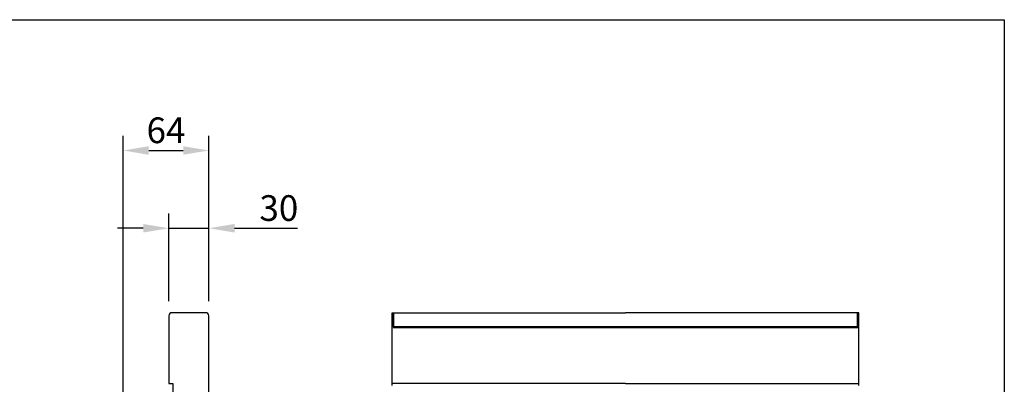
# Model space of a CAD drawing. Units: millimetres. Extents: x 0 to 1732, y 0 to 1212.
# Drawn here: x 993 to 1731, y 939 to 1212 of the extents above; entities that cross this region are included whole.
import ezdxf

# ---------------------------------------------------------------- set-up
doc = ezdxf.new("R2010")
doc.units = ezdxf.units.MM
doc.header["$PDSIZE"] = -1
doc.linetypes.add('AUSGEZOGEN', pattern=[0])
doc.layers.add('AM_BOR', color=7, linetype='Continuous', lineweight=50)
for name, color, linetype in [('BEMASS', 3, 'Continuous'), ('DUENN-18', 94, 'Continuous'), ('KOPF', 12, 'AUSGEZOGEN'), ('SICHTBAR', 7, 'Continuous')]:
    doc.layers.add(name, color=color, linetype=linetype)
doc.styles.add('BEMSTIL', font='isocp3.shx', dxfattribs={"width": 0.8})
doc.dimstyles.new('BEMASS$0', dxfattribs={"dimscale": 3, "dimtxt": 3.5, "dimasz": 3.5, "dimexe": 2, "dimexo": 2, "dimgap": 1, "dimtad": 1, "dimdec": 0, "dimtxsty": 'BEMSTIL', "dimcen": 3, "dimclrd": 3, "dimclre": 3, "dimclrt": 4, "dimadec": 0, "dimazin": 0, "dimtfac": 0.875, "dimtdec": 0, "dimtmove": 0, "dimatfit": 0, "dimfxl": 1, "dimtolj": 1, "dimlwd": -1, "dimlwe": -1, "dimarcsym": 0})

# ---------------------------------------------------------------- blocks, each defined once
blk = doc.blocks.new('RA_A4_QU')
at = {"layer": 'KOPF'}
for p, q in [((1.1, 212), (300.4, 212)), ((300.4, 212), (300.4, 2.5))]:
    blk.add_line(p, q, dxfattribs=at)
blk = doc.blocks.new('*D28')
at = {"layer": 'BEMASS', "color": 3, "transparency": 16777216}
for p, q in [((1104.54, 1000.8), (1104.54, 1066.43)), ((1134.54, 1000.8), (1134.54, 1066.43)), ((1085.29, 1055.43), (1066.04, 1055.43)), ((1104.54, 1055.43), (1134.54, 1055.43)), ((1153.79, 1055.43), (1201, 1055.43))]:
    blk.add_line(p, q, dxfattribs=at)
for points in [[(1085.29, 1058.63), (1085.29, 1052.22), (1104.54, 1055.43)], [(1153.79, 1058.63), (1153.79, 1052.22), (1134.54, 1055.43)]]:
    blk.add_solid(points, dxfattribs=at)
at = {"layer": 'Defpoints', "color": 0, "transparency": 16777216}
for p in [(1134.54, 1055.43), (1104.54, 989.8), (1134.54, 989.8)]:
    blk.add_point(p, dxfattribs=at)
at = {"layer": 'BEMASS', "color": 4, "transparency": 16777216, "insert": (1187.02, 1070.55), "char_height": 19.25, "attachment_point": 5, "style": 'BEMSTIL'}
blk.add_mtext('\\A1;30', dxfattribs=at)
blk = doc.blocks.new('*D29')
at = {"layer": 'BEMASS', "color": 3, "transparency": 16777216}
for p, q in [((1070.19, 896.4), (1070.19, 1124.69)), ((1134.54, 1000.8), (1134.54, 1124.69)), ((1089.44, 1113.69), (1115.29, 1113.69))]:
    blk.add_line(p, q, dxfattribs=at)
for points in [[(1089.44, 1116.9), (1089.44, 1110.48), (1070.19, 1113.69)], [(1115.29, 1116.9), (1115.29, 1110.48), (1134.54, 1113.69)]]:
    blk.add_solid(points, dxfattribs=at)
at = {"layer": 'Defpoints', "color": 0, "transparency": 16777216}
for p in [(1134.54, 1113.69), (1134.54, 989.8), (1070.19, 885.4)]:
    blk.add_point(p, dxfattribs=at)
at = {"layer": 'BEMASS', "color": 4, "transparency": 16777216, "insert": (1102.37, 1128.81), "char_height": 19.25, "attachment_point": 5, "style": 'BEMSTIL'}
blk.add_mtext('\\A1;64', dxfattribs=at)

msp = doc.modelspace()

# ---------------------------------------------------------------- linework, layer by layer
at = {"layer": 'DUENN-18', "linetype": 'Continuous', "lineweight": 50}
for p, q in [((1272.75, 989.8), (1272.75, 992.2)), ((1272.75, 981.35), (1272.75, 989.8)), ((1621.25, 989.8), (1621.25, 992.2)), ((1621.25, 981.35), (1621.25, 989.8)), ((1272.75, 981.35), (1447, 981.35)), ((1621.25, 981.35), (1447, 981.35))]:
    msp.add_line(p, q, dxfattribs=at)
at = {"layer": 'SICHTBAR'}
for p, q in [((1104.54, 989.8), (1104.54, 939.2)), ((1132.14, 992.2), (1106.94, 992.2)), ((1134.54, 899.13), (1134.54, 989.8)), ((1272, 992.2), (1272.75, 992.2)), ((1272, 989.8), (1272, 992.2)), ((1272, 941.2), (1272, 989.8)), ((1272.75, 992.2), (1447, 992.2)), ((1621.25, 992.2), (1447, 992.2)), ((1622, 992.2), (1621.25, 992.2)), ((1622, 989.8), (1622, 992.2)), ((1622, 941.2), (1622, 989.8)), ((1104.54, 939.2), (1107.54, 939.2)), ((1107.54, 939.2), (1107.54, 888.84)), ((1272, 939.2), (1272, 941.2)), ((1447, 939.2), (1272, 939.2)), ((1272, 937.7), (1272, 939.2)), ((1447, 939.2), (1622, 939.2)), ((1622, 939.2), (1622, 941.2)), ((1622, 937.7), (1622, 939.2))]:
    msp.add_line(p, q, dxfattribs=at)
for centre, start, end in [((1106.94, 989.8), 90, 180), ((1132.14, 989.8), 0, 90)]:
    msp.add_arc(centre, 2.4, start, end, dxfattribs=at)

# ---------------------------------------------------------------- block references
at = {"layer": 'AM_BOR', "xscale": 5.7834, "yscale": 5.7834, "zscale": 5.7834}
msp.add_blockref('RA_A4_QU', (-6.36, -14.46), dxfattribs=at)

# ---------------------------------------------------------------- dimensions: what is measured, and where the dimension line sits
at = {"layer": 'BEMASS'}
for base, p1, picture, middle in [((1134.54, 1113.69), (1070.19, 885.4), '*D29', (1102.37, 1128.81)), ((1134.54, 1055.43), (1104.54, 989.8), '*D28', (1187.02, 1070.55))]:
    dim = msp.add_linear_dim(base=base, p1=p1, p2=(1134.54, 989.8), dimstyle='BEMASS$0', override={"dimscale": 5.5}, dxfattribs=at)
    dim.commit()
    dim.dimension.update_dxf_attribs({"geometry": picture, "text_midpoint": middle})

doc.saveas('drawing.dxf')
